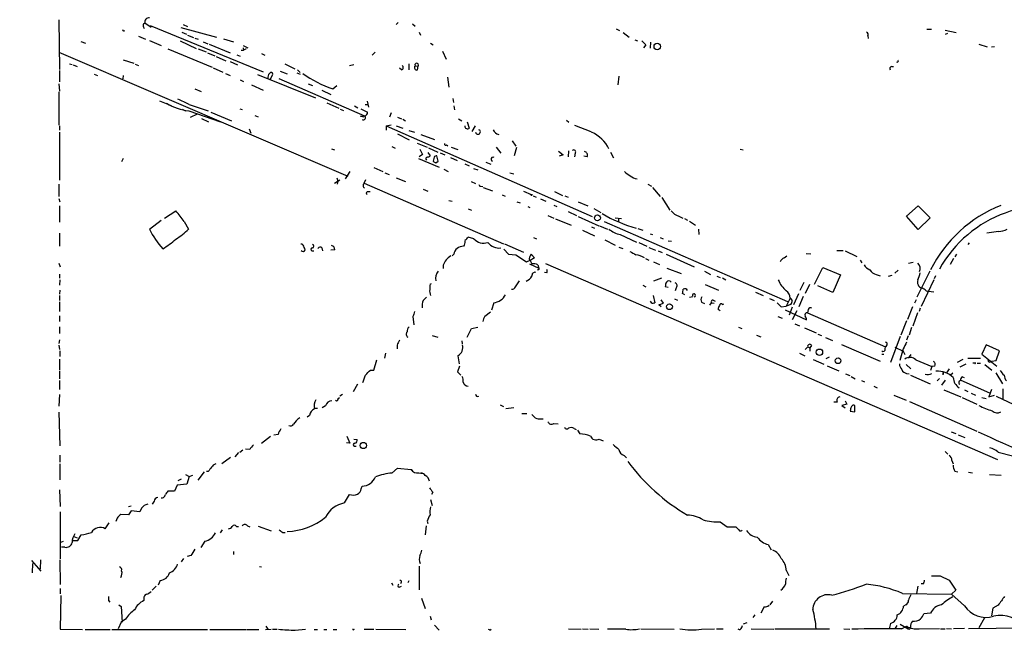
# Model space of a CAD drawing. Extents: x -164782 to 165492, y -328461 to 2302.
# Drawn here: x 30 to 229, y 1480 to 1603 of the extents above; entities that cross this region are included whole.
import ezdxf

# ---------------------------------------------------------------- set-up
doc = ezdxf.new("R2010")
doc.units = 0
doc.header["$MEASUREMENT"] = 0
doc.layers.add('MAIN', color=5, linetype='CONTINUOUS')

msp = doc.modelspace()

# ---------------------------------------------------------------- linework, layer by layer
at = {"layer": 'MAIN'}
for p, q in [((38.354, 1603.1354), (38.4387, 1593.1448)), ((55.626, 1602.5428), (56.896, 1601.6961)), ((63.3307, 1602.2041), (64.262, 1601.7808)), ((106.68, 1602.6274), (106.2567, 1602.2041)), ((109.5587, 1602.3734), (110.0667, 1601.8654)), ((56.7267, 1602.0348), (79.502, 1592.7214)), ((62.9073, 1601.6114), (70.104, 1599.6641)), ((63.0767, 1600.6801), (64.008, 1600.2568)), ((110.9133, 1600.6801), (111.1673, 1600.0874)), ((150.5373, 1601.3574), (151.2147, 1601.0188)), ((151.9767, 1600.5954), (153.162, 1599.6641)), ((213.106, 1601.2728), (214.0373, 1601.2728)), ((216.8313, 1601.1034), (219.0327, 1600.5954)), ((217.2547, 1600.4261), (216.8313, 1600.1721)), ((42.7567, 1598.8174), (43.688, 1598.4788)), ((54.356, 1599.8334), (55.7953, 1599.2408)), ((56.5573, 1598.9868), (58.928, 1597.9708)), ((62.738, 1598.9021), (65.9553, 1597.3781)), ((64.262, 1600.0874), (65.4473, 1599.5794)), ((65.7013, 1599.4948), (66.3787, 1599.2408)), ((67.3947, 1598.7328), (68.326, 1598.3094)), ((68.58, 1598.2248), (72.8133, 1596.5314)), ((71.4587, 1599.3254), (73.4907, 1598.7328)), ((113.1993, 1598.4788), (113.7073, 1598.1401)), ((154.3473, 1599.1561), (154.8553, 1598.9021)), ((155.702, 1598.9021), (156.5487, 1598.1401)), ((157.48, 1598.6481), (157.3953, 1597.4628)), ((201.2527, 1599.9181), (201.3373, 1599.4101)), ((223.6047, 1598.2248), (225.298, 1597.7168)), ((38.354, 1596.6161), (96.52, 1571.7241)), ((60.2827, 1597.2934), (69.1727, 1593.6528)), ((66.3787, 1597.2934), (67.9873, 1596.7008)), ((68.2413, 1596.5314), (69.7653, 1595.9388)), ((75.0147, 1597.0394), (75.5227, 1597.0394)), ((75.438, 1597.9708), (76.3693, 1597.5474)), ((75.438, 1597.5474), (75.5227, 1597.0394)), ((76.0307, 1597.2934), (75.5227, 1597.0394)), ((79.1633, 1596.3621), (79.8407, 1596.0234)), ((102.0233, 1596.6161), (101.4307, 1596.0234)), ((115.57, 1596.8701), (116.332, 1595.2614)), ((156.5487, 1598.1401), (156.0407, 1597.5474)), ((226.7373, 1597.7168), (226.1447, 1597.6321)), ((40.4707, 1594.3301), (40.9787, 1594.1608)), ((51.308, 1595.0921), (53.4247, 1594.4148)), ((53.6787, 1594.2454), (54.356, 1593.9914)), ((70.0193, 1595.7694), (71.9667, 1594.9228)), ((72.8133, 1594.7534), (74.3373, 1594.0761)), ((74.168, 1596.1081), (74.8453, 1595.8541)), ((83.82, 1594.3301), (85.852, 1593.3141)), ((108.7967, 1594.3301), (108.7967, 1593.0601)), ((207.1793, 1594.6688), (207.01, 1594.5841)), ((38.4387, 1592.9754), (38.4387, 1590.6894)), ((41.2327, 1594.0761), (41.9947, 1593.7374)), ((69.4267, 1593.4834), (71.374, 1592.6368)), ((71.882, 1592.3828), (72.8133, 1591.9594)), ((82.8887, 1592.8061), (84.328, 1592.2981)), ((86.2753, 1592.4674), (86.9527, 1592.2134)), ((86.36, 1593.0601), (86.9527, 1592.5521)), ((96.8587, 1593.9914), (97.7053, 1594.1608)), ((107.3573, 1593.0601), (106.934, 1593.3988)), ((110.0667, 1593.9068), (110.6593, 1593.8221)), ((110.5747, 1593.0601), (110.6593, 1593.8221)), ((206.0787, 1593.7374), (206.4173, 1593.7374)), ((38.354, 1590.2661), (38.4387, 1588.8268)), ((45.466, 1592.2134), (46.1433, 1591.9594)), ((51.308, 1591.9594), (51.2233, 1591.2821)), ((74.8453, 1591.1128), (75.5227, 1590.7741)), ((78.3167, 1592.1288), (90.0007, 1587.4721)), ((80.9413, 1591.1974), (81.4493, 1592.2134)), ((82.6347, 1591.3668), (99.9067, 1583.8314)), ((88.5613, 1590.2661), (89.408, 1589.9274)), ((116.586, 1591.6208), (116.84, 1589.5888)), ((151.13, 1591.7901), (150.876, 1590.0968)), ((38.354, 1588.6574), (38.354, 1581.9688)), ((65.7013, 1589.2501), (66.9713, 1588.7421)), ((77.1313, 1590.0968), (79.502, 1588.9961)), ((91.2707, 1588.9961), (93.1333, 1588.1494)), ((93.472, 1589.2501), (94.3187, 1589.9274)), ((58.5893, 1586.8794), (60.96, 1585.9481)), ((92.2867, 1586.4561), (94.742, 1585.3554)), ((100.4147, 1586.7948), (100.6687, 1585.6094)), ((117.6867, 1587.3028), (117.7713, 1586.5408)), ((63.1613, 1585.1861), (63.8387, 1584.8474)), ((64.516, 1584.8474), (70.866, 1582.6461)), ((64.6007, 1586.1174), (68.4107, 1584.8474)), ((68.9187, 1584.5934), (73.0673, 1582.8154)), ((74.7607, 1585.2708), (75.2687, 1585.1014)), ((94.996, 1585.1861), (95.6733, 1584.9321)), ((97.8747, 1585.8634), (98.552, 1585.4401)), ((99.1447, 1585.2708), (100.4993, 1584.5934)), ((99.9913, 1586.1174), (100.4993, 1586.1174)), ((105.2407, 1584.4241), (104.902, 1583.5774)), ((117.856, 1585.8634), (118.0253, 1585.0168)), ((66.2093, 1584.1701), (64.77, 1583.4928)), ((67.056, 1583.3234), (68.4953, 1582.6461)), ((77.8087, 1583.9161), (78.486, 1583.6621)), ((99.6527, 1583.6621), (99.9067, 1583.8314)), ((106.5107, 1583.5774), (107.3573, 1583.2388)), ((107.6113, 1583.1541), (108.1193, 1582.8154)), ((118.7873, 1583.2388), (119.4647, 1582.8154)), ((120.5653, 1582.6461), (120.9887, 1581.3761)), ((140.5467, 1582.9848), (141.0547, 1582.5614)), ((38.4387, 1581.7994), (38.4387, 1580.9528)), ((38.4387, 1580.5294), (38.4387, 1570.8774)), ((76.6233, 1581.2068), (76.962, 1580.3601)), ((104.2247, 1581.7994), (105.2407, 1582.0534)), ((104.2247, 1581.7994), (104.2247, 1580.9528)), ((104.2247, 1581.7994), (145.7113, 1563.5961)), ((106.2567, 1581.7994), (107.6113, 1581.3761)), ((108.7967, 1580.8681), (109.982, 1580.5294)), ((121.5813, 1580.6988), (122.2587, 1581.7994)), ((142.1553, 1581.9688), (145.4573, 1580.6988)), ((106.5107, 1580.1908), (108.8813, 1579.0054)), ((111.252, 1580.1061), (113.9613, 1579.0901)), ((129.6247, 1578.8361), (130.3867, 1577.7354)), ((93.218, 1577.2274), (93.8107, 1576.9734)), ((105.41, 1577.6508), (106.0873, 1577.3121)), ((110.49, 1578.3281), (112.522, 1577.5661)), ((110.998, 1577.1428), (111.5907, 1576.0421)), ((112.6067, 1576.4654), (113.1147, 1575.7881)), ((112.776, 1577.3968), (114.6387, 1576.5501)), ((115.1467, 1576.3808), (116.078, 1575.9574)), ((116.4167, 1577.9894), (116.6707, 1577.8201)), ((117.348, 1577.5661), (118.7027, 1577.0581)), ((126.4073, 1577.5661), (127.3387, 1576.2961)), ((130.4713, 1577.4814), (130.048, 1575.7881)), ((138.938, 1576.7194), (139.8693, 1575.9574)), ((140.97, 1576.8041), (140.8853, 1575.6188)), ((149.4367, 1576.5501), (150.0293, 1575.3648)), ((175.514, 1577.1428), (176.1067, 1576.9734)), ((51.308, 1575.2801), (50.9693, 1574.6028)), ((110.744, 1575.2801), (114.8927, 1573.5021)), ((111.5907, 1576.0421), (110.9133, 1575.6188)), ((113.8767, 1575.5341), (113.7073, 1574.6874)), ((114.2153, 1574.3488), (114.7233, 1574.6874)), ((114.7233, 1574.6874), (114.4693, 1575.7881)), ((117.1787, 1575.4494), (118.5333, 1574.8568)), ((124.2907, 1574.5181), (125.3067, 1574.0948)), ((139.8693, 1575.9574), (139.1073, 1575.7034)), ((142.3247, 1576.2961), (142.1553, 1575.6188)), ((144.6953, 1575.6188), (144.018, 1575.7034)), ((96.9433, 1572.6554), (96.012, 1571.1314)), ((101.7693, 1573.4174), (103.5473, 1572.6554)), ((115.824, 1573.0788), (116.7553, 1572.6554)), ((120.0573, 1574.1794), (120.9887, 1573.7561)), ((121.8353, 1573.2481), (122.682, 1572.9941)), ((93.8107, 1570.2848), (94.9113, 1570.9621)), ((94.3187, 1571.3854), (94.488, 1570.7081)), ((94.488, 1570.7081), (94.4033, 1570.1154)), ((99.822, 1570.2848), (100.1607, 1571.0468)), ((103.9707, 1572.4014), (104.8173, 1572.0628)), ((106.2567, 1571.3854), (108.1193, 1570.6234)), ((121.3273, 1570.6234), (122.2587, 1570.2001)), ((129.1167, 1572.4014), (129.9633, 1572.1474)), ((38.354, 1570.1154), (38.354, 1567.5754)), ((99.822, 1570.2848), (127.8467, 1558.0928)), ((100.4993, 1568.5914), (101.0073, 1568.5914)), ((111.6753, 1569.0994), (112.6067, 1568.6761)), ((123.2747, 1569.6921), (123.698, 1569.6074)), ((123.7827, 1569.4381), (125.6453, 1568.7608)), ((131.9107, 1568.6761), (133.4347, 1567.9988)), ((138.176, 1568.5914), (139.7847, 1567.8294)), ((156.972, 1570.1154), (157.6493, 1569.6921)), ((157.9033, 1569.4381), (159.4273, 1567.5754)), ((38.354, 1567.2368), (38.5233, 1566.5594)), ((116.84, 1566.8134), (117.5173, 1566.6441)), ((127.5927, 1567.9141), (128.1853, 1567.6601)), ((130.556, 1566.5594), (131.2333, 1566.3054)), ((133.858, 1567.7448), (134.4507, 1567.4908)), ((135.2973, 1567.1521), (136.398, 1566.6441)), ((140.208, 1567.7448), (140.8853, 1567.4908)), ((142.9173, 1566.5594), (144.8647, 1565.7128)), ((159.766, 1567.4061), (161.3747, 1564.8661)), ((38.4387, 1565.7128), (38.4387, 1562.4108)), ((59.6053, 1563.2574), (61.8913, 1564.6968)), ((120.7347, 1565.1201), (121.412, 1564.8661)), ((132.7573, 1565.6281), (133.1807, 1565.3741)), ((138.0067, 1565.8821), (138.5993, 1565.6281)), ((140.8853, 1564.6121), (142.5787, 1563.7654)), ((146.05, 1565.2048), (147.4893, 1564.3581)), ((209.042, 1563.6808), (211.4127, 1565.7128)), ((211.4127, 1565.7128), (213.7833, 1563.3421)), ((56.5573, 1561.0561), (58.928, 1562.8341)), ((63.5847, 1562.5801), (64.4313, 1561.0561)), ((136.8213, 1563.7654), (138.0067, 1563.2574)), ((138.3453, 1563.0881), (141.478, 1561.8181)), ((142.9173, 1563.5961), (147.066, 1561.7334)), ((148.1667, 1562.5801), (185.0813, 1546.4934)), ((150.368, 1563.3421), (151.638, 1563.1728)), ((151.0453, 1563.1728), (151.0453, 1562.5801)), ((163.1527, 1563.6808), (163.9993, 1563.2574)), ((164.338, 1563.1728), (164.9307, 1562.8341)), ((165.354, 1562.6648), (166.5393, 1561.8181)), ((211.4127, 1560.9714), (209.042, 1563.6808)), ((213.7833, 1563.3421), (211.4127, 1560.9714)), ((143.764, 1560.8021), (146.2193, 1559.7014)), ((145.6267, 1561.4794), (146.2193, 1561.2254)), ((147.2353, 1561.7334), (148.844, 1561.0561)), ((154.94, 1561.1408), (155.956, 1560.8021)), ((167.132, 1561.0561), (167.2167, 1559.9554)), ((227.584, 1560.5481), (225.2133, 1560.2094)), ((38.4387, 1560.2094), (38.4387, 1557.5848)), ((121.92, 1559.1088), (120.7347, 1559.4474)), ((133.9427, 1559.3628), (134.5353, 1559.1088)), ((148.2513, 1558.8548), (150.368, 1557.8388)), ((151.384, 1559.9554), (154.686, 1558.4314)), ((157.3953, 1560.1248), (157.9033, 1559.9554)), ((159.4273, 1559.3628), (160.02, 1559.1088)), ((161.036, 1558.6854), (161.7133, 1558.6008)), ((89.3233, 1556.6534), (89.662, 1556.6534)), ((91.2707, 1557.2461), (91.44, 1556.6534)), ((93.8953, 1556.9074), (93.1333, 1556.8228)), ((119.9727, 1557.8388), (119.8033, 1557.5848)), ((127.9313, 1556.9921), (128.8627, 1555.9761)), ((128.1007, 1558.0928), (131.9107, 1556.3994)), ((151.13, 1557.4154), (151.892, 1557.1614)), ((155.1093, 1558.3468), (156.718, 1557.5848)), ((157.1413, 1557.3308), (158.496, 1556.8228)), ((159.004, 1556.6534), (159.8507, 1556.3148)), ((194.9873, 1556.7381), (196.2573, 1556.7381)), ((196.6807, 1556.6534), (199.0513, 1555.5528)), ((221.6573, 1558.2621), (221.4033, 1557.9234)), ((117.856, 1555.9761), (117.5173, 1555.6374)), ((128.8627, 1555.9761), (130.3867, 1555.8914)), ((130.3867, 1555.8914), (132.5033, 1554.4521)), ((134.112, 1555.2988), (133.2653, 1554.7061)), ((133.2653, 1554.7061), (133.604, 1554.0288)), ((133.4347, 1555.9761), (134.112, 1555.2988)), ((156.464, 1555.1294), (157.1413, 1554.7908)), ((160.6127, 1555.9761), (166.2853, 1553.4361)), ((184.404, 1555.2988), (184.912, 1555.6374)), ((188.8067, 1556.1454), (189.738, 1556.0608)), ((199.7287, 1554.7908), (200.0673, 1554.2828)), ((218.5247, 1555.1294), (217.8473, 1553.9441)), ((219.1173, 1555.9761), (218.7787, 1555.4681)), ((38.354, 1554.1981), (38.608, 1553.4361)), ((115.7393, 1553.7748), (115.7393, 1553.0974)), ((133.096, 1554.0288), (134.9587, 1553.1821)), ((134.874, 1552.9281), (134.7047, 1552.7588)), ((134.7893, 1553.8594), (134.9587, 1553.1821)), ((136.3133, 1554.1134), (227.33, 1514.6588)), ((158.0727, 1554.4521), (159.258, 1553.9441)), ((160.782, 1553.1821), (163.6607, 1552.0814)), ((168.3173, 1552.5894), (169.5873, 1551.9121)), ((190.5, 1549.9648), (192.1933, 1553.3514)), ((192.1933, 1553.3514), (195.7493, 1551.8274)), ((207.3487, 1552.7588), (206.6713, 1552.1661)), ((209.4653, 1554.1981), (210.3967, 1554.3674)), ((211.1587, 1547.4248), (213.7833, 1552.6741)), ((38.4387, 1551.9968), (38.4387, 1551.1501)), ((38.5233, 1550.8114), (38.4387, 1549.7954)), ((130.302, 1549.4568), (131.064, 1550.6421)), ((136.5673, 1552.2508), (136.144, 1552.3354)), ((159.6813, 1551.1501), (158.0727, 1550.5574)), ((170.8573, 1551.5734), (171.5347, 1551.3194)), ((171.958, 1551.2348), (172.6353, 1550.8114)), ((195.7493, 1551.8274), (194.2253, 1548.2714)), ((202.946, 1551.9121), (203.708, 1551.6581)), ((206.0787, 1551.7428), (205.3167, 1551.4888)), ((214.5453, 1550.8114), (212.0053, 1545.4774)), ((214.884, 1551.6581), (214.63, 1551.0654)), ((38.5233, 1548.7794), (38.4387, 1547.9328)), ((113.1147, 1549.9648), (113.3687, 1550.1341)), ((155.956, 1549.7954), (156.5487, 1549.4568)), ((161.036, 1549.2874), (160.4433, 1549.4568)), ((162.6447, 1549.2028), (162.4753, 1548.6101)), ((168.4867, 1549.8801), (171.196, 1548.7794)), ((188.3833, 1550.3034), (187.5367, 1548.6948)), ((189.484, 1549.8801), (188.6373, 1548.1021)), ((194.2253, 1548.2714), (191.1773, 1549.6261)), ((38.4387, 1547.6788), (38.4387, 1546.6628)), ((157.988, 1547.6788), (158.3267, 1546.2394)), ((160.1047, 1546.1548), (159.5967, 1546.8321)), ((162.306, 1547.0014), (162.8987, 1546.7474)), ((164.4227, 1547.8481), (163.9147, 1548.1021)), ((165.354, 1547.3401), (166.0313, 1547.5094)), ((170.0953, 1546.7474), (170.5187, 1546.5781)), ((178.6467, 1548.3561), (180.1707, 1547.6788)), ((181.4407, 1547.0861), (182.372, 1546.6628)), ((185.5893, 1547.1708), (184.8273, 1545.5621)), ((185.5893, 1547.1708), (186.0127, 1546.6628)), ((187.2827, 1548.0174), (186.2667, 1545.8161)), ((188.214, 1547.5094), (187.3673, 1545.3928)), ((210.9893, 1546.8321), (210.6507, 1546.1548)), ((213.0213, 1548.6101), (214.5453, 1548.4408)), ((38.4387, 1546.4088), (38.4387, 1544.4614)), ((125.8993, 1546.2394), (125.476, 1544.7154)), ((157.734, 1546.1548), (157.48, 1546.5781)), ((159.1733, 1545.8161), (160.1047, 1546.1548)), ((159.5967, 1545.3928), (159.1733, 1545.8161)), ((167.7247, 1546.3241), (168.3173, 1546.0701)), ((169.418, 1545.7314), (169.7567, 1546.2394)), ((169.7567, 1546.2394), (170.2647, 1546.1548)), ((171.5347, 1544.6308), (171.1113, 1544.8848)), ((171.958, 1545.9008), (172.212, 1545.9854)), ((182.9647, 1546.2394), (183.8113, 1545.3928)), ((183.8113, 1545.3928), (184.8273, 1545.5621)), ((184.5733, 1544.8001), (188.8913, 1542.7681)), ((185.7587, 1545.9008), (184.8273, 1545.5621)), ((186.0127, 1545.3081), (185.42, 1543.6994)), ((189.23, 1544.8848), (189.0607, 1544.2074)), ((210.2273, 1545.3928), (209.2113, 1542.8528)), ((211.7513, 1545.1388), (211.582, 1544.4614)), ((38.4387, 1543.6148), (38.4387, 1542.4294)), ((109.6433, 1543.4454), (109.8127, 1541.7521)), ((124.1213, 1543.5301), (125.222, 1544.3768)), ((183.134, 1543.4454), (183.9807, 1543.1068)), ((186.944, 1544.6308), (186.0127, 1542.7681)), ((189.0607, 1544.2074), (204.8087, 1537.3494)), ((211.2433, 1544.2074), (210.312, 1541.4981)), ((38.4387, 1541.4134), (38.4387, 1540.0588)), ((120.5653, 1539.2968), (121.412, 1541.0748)), ((121.412, 1541.0748), (122.682, 1541.3288)), ((175.1753, 1541.3288), (175.8527, 1541.0748)), ((186.5207, 1542.0061), (187.452, 1541.5828)), ((188.468, 1541.1594), (190.8387, 1540.1434)), ((209.042, 1542.5988), (207.8567, 1539.7201)), ((210.058, 1541.2441), (209.55, 1539.7201)), ((38.4387, 1538.7888), (38.354, 1538.0268)), ((113.538, 1539.6354), (114.6387, 1539.2968)), ((178.816, 1539.7201), (179.6627, 1539.3814)), ((191.1773, 1539.8894), (191.9393, 1539.6354)), ((192.7013, 1539.2121), (194.1407, 1538.6194)), ((207.772, 1539.4661), (205.8247, 1534.2168)), ((209.3807, 1539.5508), (209.042, 1538.7041)), ((38.354, 1537.6881), (38.4387, 1536.8414)), ((106.426, 1537.6881), (106.426, 1536.9261)), ((119.4647, 1538.5348), (119.5493, 1537.9421)), ((188.6373, 1536.8414), (189.1453, 1537.3494)), ((189.1453, 1537.3494), (189.5687, 1537.1801)), ((189.9073, 1537.6034), (189.5687, 1537.1801)), ((189.5687, 1537.1801), (189.5687, 1536.5028)), ((195.9187, 1537.8574), (203.708, 1534.4708)), ((204.724, 1536.9261), (204.8087, 1537.3494)), ((205.0627, 1537.6881), (204.8087, 1537.3494)), ((206.6713, 1537.2648), (208.3647, 1536.5028)), ((208.3647, 1536.9261), (207.6873, 1534.6401)), ((225.044, 1537.7728), (224.1973, 1535.9101)), ((227.7533, 1536.5874), (225.044, 1537.7728)), ((38.4387, 1534.8941), (38.4387, 1532.6928)), ((38.5233, 1536.5874), (38.5233, 1535.4021)), ((104.14, 1536.0794), (103.886, 1535.0634)), ((118.7027, 1535.5714), (118.9567, 1533.9628)), ((187.452, 1536.0794), (188.5527, 1535.5714)), ((190.246, 1534.8094), (192.3627, 1533.8781)), ((192.8707, 1534.9788), (193.548, 1535.3174)), ((204.0467, 1535.9101), (204.47, 1535.9101)), ((208.3647, 1536.5028), (208.7033, 1535.8254)), ((209.8887, 1535.8254), (209.3807, 1535.0634)), ((220.3873, 1534.8094), (219.202, 1534.2168)), ((221.4033, 1535.0634), (223.9433, 1535.0634)), ((224.1973, 1535.9101), (227.2453, 1533.4548)), ((227.076, 1534.6401), (227.7533, 1536.5874)), ((101.7693, 1532.6928), (102.362, 1534.7248)), ((119.0413, 1533.4548), (118.618, 1532.3541)), ((193.04, 1533.5394), (195.4107, 1532.5234)), ((208.9573, 1533.7934), (209.8887, 1532.9468)), ((210.9047, 1534.7248), (214.122, 1533.3701)), ((214.122, 1533.3701), (213.868, 1532.6081)), ((214.7147, 1533.4548), (214.122, 1533.3701)), ((217.5933, 1532.9468), (217.0853, 1532.1001)), ((220.98, 1533.8781), (219.7947, 1533.2854)), ((222.758, 1534.0474), (222.4193, 1534.0474)), ((223.266, 1534.0474), (223.9433, 1534.0474)), ((224.79, 1533.7934), (226.2293, 1532.6928)), ((225.806, 1534.3014), (226.2293, 1534.4708)), ((226.2293, 1534.4708), (227.076, 1534.6401)), ((38.4387, 1532.4388), (38.4387, 1530.9148)), ((101.092, 1532.6928), (101.7693, 1532.6928)), ((118.618, 1532.3541), (119.2953, 1531.6768)), ((196.7653, 1531.9308), (197.612, 1531.5921)), ((197.866, 1531.4228), (198.7127, 1530.9148)), ((209.042, 1532.0154), (209.55, 1531.9308)), ((209.804, 1531.6768), (213.7833, 1529.8988)), ((215.646, 1530.9994), (215.2227, 1530.4914)), ((216.4927, 1531.7614), (216.2387, 1531.8461)), ((217.8473, 1531.6768), (218.3553, 1532.1001)), ((220.3027, 1531.3381), (220.6413, 1531.1688)), ((226.9913, 1532.1001), (228.346, 1529.8988)), ((38.4387, 1530.5761), (38.4387, 1528.7981)), ((98.4673, 1529.8141), (97.6207, 1528.2901)), ((199.9827, 1530.5761), (200.5753, 1530.3221)), ((202.438, 1529.4754), (203.1153, 1529.1368)), ((216.8313, 1530.6608), (216.0693, 1529.6448)), ((219.964, 1530.6608), (225.7213, 1528.1208)), ((226.1447, 1528.7981), (225.6367, 1527.2741)), ((228.4307, 1528.8828), (228.4307, 1526.8508)), ((38.4387, 1527.7821), (38.354, 1525.4114)), ((94.5727, 1526.9354), (94.8267, 1527.1894)), ((95.4193, 1527.7821), (94.9113, 1527.4434)), ((206.502, 1527.6128), (208.9573, 1526.5968)), ((216.5773, 1528.7134), (219.964, 1527.2741)), ((220.218, 1527.1894), (223.1813, 1525.8348)), ((220.726, 1528.7134), (221.4033, 1528.3748)), ((222.0807, 1528.0361), (222.9273, 1527.6128)), ((224.1973, 1527.1894), (225.044, 1526.9354)), ((225.6367, 1527.2741), (226.7373, 1527.6128)), ((227.076, 1527.4434), (230.632, 1525.7501)), ((89.8313, 1524.9881), (90.424, 1524.9881)), ((92.0327, 1525.4961), (91.3553, 1525.0728)), ((127.1693, 1525.6654), (127.8467, 1525.3268)), ((129.9633, 1525.0728), (128.3547, 1524.9034)), ((195.072, 1526.2581), (194.3947, 1526.2581)), ((197.0193, 1525.8348), (196.0033, 1525.5808)), ((196.0033, 1525.5808), (196.6807, 1525.0728)), ((196.6807, 1526.5121), (197.0193, 1525.8348)), ((198.628, 1524.3108), (198.628, 1525.4961)), ((209.6347, 1526.3428), (223.1813, 1520.4161)), ((38.354, 1524.2261), (38.5233, 1517.4528)), ((88.8153, 1523.5488), (88.3073, 1523.2101)), ((131.572, 1523.9721), (132.588, 1523.9721)), ((135.4667, 1522.8714), (135.89, 1522.8714)), ((197.6967, 1524.3954), (198.628, 1524.3108)), ((138.0067, 1521.9401), (138.8533, 1521.8554)), ((142.0707, 1520.9241), (142.494, 1520.7548)), ((80.9413, 1519.3154), (79.1633, 1517.8761)), ((82.4653, 1519.7388), (81.6187, 1519.5694)), ((96.3507, 1519.4001), (96.9433, 1517.9608)), ((142.748, 1520.5854), (143.256, 1519.8234)), ((218.0167, 1520.2468), (218.948, 1519.9081)), ((219.456, 1519.6541), (220.8107, 1519.1461)), ((96.9433, 1517.9608), (96.266, 1518.0454)), ((97.7053, 1518.8074), (98.3827, 1518.7228)), ((97.8747, 1517.3681), (98.2133, 1517.3681)), ((147.1507, 1518.8074), (147.9127, 1518.4688)), ((38.5233, 1515.5901), (38.5233, 1514.1508)), ((71.12, 1513.8968), (72.898, 1515.1668)), ((74.5067, 1516.0981), (73.7447, 1515.2514)), ((74.7607, 1516.1828), (75.3533, 1516.6061)), ((76.7927, 1516.6908), (75.946, 1516.7754)), ((152.146, 1515.5054), (152.654, 1514.9974)), ((216.8313, 1516.2674), (217.3393, 1515.7594)), ((227.4993, 1516.1828), (230.378, 1515.4208)), ((38.5233, 1513.8121), (38.5233, 1510.5948)), ((105.41, 1511.9494), (106.5107, 1512.9654)), ((106.5107, 1512.9654), (109.3047, 1512.7114)), ((218.186, 1514.4894), (218.44, 1513.8121)), ((63.8387, 1511.6954), (64.6007, 1511.2721)), ((64.6007, 1511.2721), (64.0927, 1509.7481)), ((64.6007, 1511.2721), (65.278, 1511.5261)), ((67.564, 1512.2034), (66.294, 1510.5101)), ((68.4107, 1512.2881), (68.072, 1512.2881)), ((109.3047, 1512.7114), (109.5587, 1512.4574)), ((110.8287, 1512.0341), (111.252, 1511.9494)), ((111.252, 1511.9494), (111.5907, 1511.9494)), ((111.252, 1511.9494), (111.5907, 1511.9494)), ((218.7787, 1512.3728), (219.3713, 1512.2034)), ((221.488, 1512.1188), (222.3347, 1512.0341)), ((225.7213, 1511.6954), (228.092, 1511.5261)), ((62.1453, 1509.4941), (61.6373, 1508.3088)), ((64.0927, 1509.7481), (62.1453, 1509.4941)), ((62.992, 1510.7641), (62.3147, 1510.4254)), ((99.2293, 1508.8168), (99.3987, 1509.3248)), ((38.4387, 1508.5628), (38.608, 1505.2608)), ((61.6373, 1508.3088), (60.2827, 1508.3088)), ((95.8427, 1505.9381), (96.8587, 1507.6314)), ((113.6227, 1508.1394), (113.3687, 1507.6314)), ((52.324, 1505.2608), (52.9167, 1505.3454)), ((57.4887, 1506.2768), (57.15, 1505.6841)), ((113.1993, 1506.6154), (113.538, 1505.4301)), ((38.608, 1504.1601), (38.608, 1494.6774)), ((52.324, 1503.5674), (50.8, 1503.6521)), ((52.9167, 1504.3294), (52.324, 1503.5674)), ((54.61, 1504.1601), (52.9167, 1504.3294)), ((54.9487, 1504.9221), (54.61, 1504.1601)), ((47.6673, 1500.7734), (48.4293, 1501.9588)), ((50.038, 1502.8901), (49.784, 1502.2128)), ((74.0833, 1501.1968), (74.5067, 1501.1968)), ((76.2847, 1501.3661), (76.7927, 1501.1121)), ((78.486, 1501.2814), (81.1107, 1500.3501)), ((112.268, 1501.3661), (112.0987, 1499.5034)), ((112.522, 1502.2974), (112.6067, 1501.7894)), ((171.5347, 1502.1281), (172.8893, 1501.1121)), ((172.8893, 1501.1121), (174.6673, 1501.1121)), ((41.3173, 1499.1648), (41.9947, 1498.9108)), ((42.164, 1498.4028), (42.8413, 1499.5034)), ((71.2047, 1500.5194), (70.7813, 1499.9268)), ((83.3967, 1500.0114), (83.9047, 1500.0114)), ((38.608, 1497.9794), (39.2853, 1498.2334)), ((41.148, 1498.4028), (42.164, 1498.4028)), ((67.7333, 1498.2334), (66.8867, 1496.9634)), ((181.1867, 1497.5561), (181.7793, 1496.5401)), ((39.5393, 1497.0481), (38.862, 1497.0481)), ((64.9393, 1495.3548), (64.1773, 1495.1854)), ((73.4907, 1496.2014), (73.4907, 1495.6088)), ((32.8507, 1494.3388), (34.7133, 1492.2221)), ((33.02, 1493.7461), (32.9353, 1491.8834)), ((34.6287, 1494.5081), (34.544, 1492.6454)), ((38.5233, 1494.5081), (38.608, 1489.5128)), ((63.4153, 1494.7621), (62.992, 1494.0848)), ((78.74, 1493.1534), (79.1633, 1493.0688)), ((110.9133, 1493.2381), (110.9133, 1488.4968)), ((184.8273, 1492.3914), (185.3353, 1491.3754)), ((214.0373, 1491.2908), (215.8153, 1491.2908)), ((215.8153, 1491.2908), (217.5933, 1490.4441)), ((57.912, 1489.1741), (57.15, 1488.4121)), ((58.7587, 1490.3594), (58.3353, 1489.4281)), ((105.3253, 1489.8514), (105.5793, 1489.4281)), ((106.8493, 1489.0048), (107.3573, 1489.1741)), ((107.2727, 1489.9361), (107.1033, 1489.6821)), ((108.7967, 1490.2748), (108.6273, 1489.8514)), ((211.328, 1489.1741), (211.074, 1487.7348)), ((212.4287, 1489.6821), (212.0053, 1489.6821)), ((217.5933, 1490.4441), (218.948, 1488.4121)), ((38.608, 1488.7508), (38.608, 1487.6501)), ((38.6927, 1487.3114), (38.608, 1480.5381)), ((208.1953, 1487.7348), (218.1013, 1487.5654)), ((218.948, 1488.4121), (218.1013, 1487.5654)), ((220.726, 1485.2794), (218.1013, 1487.5654)), ((48.3447, 1486.2954), (48.5987, 1485.9568)), ((50.3767, 1485.4488), (50.8847, 1485.1101)), ((55.4567, 1486.7188), (55.4567, 1486.2954)), ((111.3367, 1486.8034), (112.0987, 1484.6868)), ((182.0333, 1486.2108), (181.5253, 1485.4488)), ((208.8727, 1485.4488), (208.4493, 1485.1948)), ((227.4993, 1485.3641), (226.3987, 1484.7714)), ((50.8847, 1485.1101), (51.054, 1481.9774)), ((178.4773, 1483.4168), (178.054, 1482.9088)), ((180.34, 1485.0254), (179.6627, 1483.7554)), ((213.868, 1483.7554), (212.5133, 1483.6708)), ((226.3987, 1484.7714), (226.1447, 1483.2474)), ((50.8847, 1481.9774), (50.292, 1480.6228)), ((51.7313, 1482.5701), (50.8847, 1481.9774)), ((113.1147, 1483.1628), (113.284, 1482.4008)), ((113.9613, 1481.3848), (114.8927, 1480.3688)), ((175.8527, 1480.8768), (176.022, 1481.3001)), ((176.8687, 1481.8081), (176.1067, 1481.5541)), ((205.8247, 1481.7234), (205.5707, 1480.6228)), ((207.0947, 1481.3001), (206.6713, 1480.6228)), ((207.772, 1481.5541), (209.3807, 1480.6228)), ((224.7053, 1482.8241), (223.6047, 1480.7921)), ((38.608, 1480.5381), (43.0953, 1480.4534)), ((43.6033, 1480.4534), (48.6833, 1480.4534)), ((49.022, 1480.4534), (68.2413, 1480.4534)), ((68.7493, 1480.4534), (76.0307, 1480.4534)), ((76.2, 1480.4534), (78.5707, 1480.4534)), ((79.9253, 1480.4534), (81.1107, 1480.5381)), ((80.01, 1481.1308), (80.4333, 1480.5381)), ((81.3647, 1480.5381), (82.296, 1480.5381)), ((85.9367, 1480.3688), (87.9687, 1480.5381)), ((89.7467, 1480.4534), (90.424, 1480.4534)), ((91.694, 1480.4534), (92.2867, 1480.4534)), ((93.5567, 1480.4534), (94.3187, 1480.4534)), ((97.7053, 1480.4534), (97.8747, 1480.5381)), ((99.822, 1480.5381), (101.7693, 1480.5381)), ((102.1927, 1480.5381), (108.204, 1480.4534)), ((125.1373, 1480.3688), (125.3913, 1480.5381)), ((140.97, 1480.6228), (143.51, 1480.5381)), ((143.764, 1480.6228), (144.9493, 1480.5381)), ((145.288, 1480.6228), (147.066, 1480.5381)), ((152.4847, 1480.5381), (148.844, 1480.5381)), ((155.5327, 1480.6228), (162.2213, 1480.5381)), ((167.7247, 1480.5381), (170.3493, 1480.6228)), ((170.7727, 1480.6228), (172.1273, 1480.6228)), ((177.7153, 1480.6228), (182.2873, 1480.5381)), ((182.5413, 1480.6228), (193.548, 1480.6228)), ((196.4267, 1480.6228), (197.612, 1480.5381)), ((208.026, 1480.6228), (209.042, 1481.1308)), ((209.042, 1481.1308), (209.3807, 1480.6228)), ((211.582, 1480.6228), (215.646, 1480.7074)), ((215.9, 1480.6228), (216.8313, 1480.6228)), ((217.0853, 1480.7074), (218.1013, 1480.6228)), ((220.726, 1480.7074), (218.5247, 1480.6228)), ((221.488, 1480.7074), (232.664, 1480.7921))]:
    msp.add_line(p, q, dxfattribs=at)
for centre, radius in [((355.1202, -163324.4156), 165136.9317), ((158.8353, 1597.792), 0.649), ((133.5193, 1567.9142), 0.1197), ((146.8005, 1563.3071), 0.6012), ((161.2864, 1545.4278), 0.5869), ((191.5007, 1536.2759), 0.6458), ((195.2489, 1534.5577), 0.5649), ((99.6426, 1517.5011), 0.6262)]:
    msp.add_circle(centre, radius, dxfattribs=at)
for centre, radius, start, end in [((55.9505, 1601.9642), 0.6634, 119.285299, 231.912146), ((56.5245, 1602.654), 0.9054, 87.923874, 187.055155), ((51.435, 1601.2305), 0.2993, 188.143638, 315), ((200.7446, 1600.1721), 0.568, 333.43946, 63.425927), ((110.3912, 1594.062), 0.3597, 318.177331, 205.56059), ((207.1794, 1594.8804), 0.2116, 269.972923, 36.875312), ((81.5363, 1591.5452), 1.1339, 132.380078, 193.416138), ((81.0878, 1592.2069), 0.3616, 1.030104, 150.882276), ((101.2047, 1611.4221), 23.4817, 234.175413, 250.773287), ((107.1847, 1593.5453), 0.515, 289.581978, 60.024662), ((110.4346, 1593.5518), 0.5112, 136.022323, 285.903834), ((206.0786, 1593.3141), 0.4233, 89.986464, 216.875312), ((65.4892, 1595.0811), 10.2799, 237.914564, 264.567647), ((43.0836, 1544.3537), 46.9808, 62.741997, 65.836625), ((99.7584, 1584.5582), 0.7417, 281.532613, 2.720065), ((141.6404, 1753.1025), 174.5652, 255.853161, 256.082336), ((99.6385, 1583.4599), 0.4582, 238.446559, 54.173047), ((120.5063, 1581.7319), 0.4541, 171.450515, 255.942335), ((120.6538, 1581.6033), 0.4047, 230.42467, 325.846582), ((122.7346, 1580.6003), 0.4813, 188.473651, 65.261445), ((127.2529, 1581.621), 1.5521, 202.086577, 257.436757), ((142.6703, 1573.9458), 7.2169, 27.046144, 65.817286), ((116.2474, 1578.1871), 0.2603, 167.50701, 310.575031), ((141.9859, 1576.55), 0.4234, 323.151755, 126.848245), ((144.1026, 1575.9575), 0.6826, 330.254078, 82.87186), ((112.5594, 1575.2029), 0.3333, 96.442702, 231.675753), ((112.4624, 1576.4916), 0.9594, 273.561805, 312.837328), ((198.6112, 1701.518), 152.6259, 236.200557, 236.42974), ((114.5287, 1574.8311), 0.9588, 93.551733, 132.844497), ((125.7842, 1575.0819), 0.4183, 61.468248, 250.60328), ((156.5494, 1576.9746), 6.1079, 225.003317, 253.069483), ((100.1894, 1569.8039), 0.6052, 127.379256, 242.151948), ((100.5557, 1568.281), 0.3155, 100.298349, 243.451194), ((123.2324, 1569.9885), 0.2994, 171.878017, 278.121983), ((45.6247, 1549.9474), 21.9578, 35.121777, 42.199513), ((164.0831, 1566.7273), 3.1854, 219.600606, 253.017348), ((237.9644, 1540.7356), 26.9673, 111.668017, 153.321689), ((237.4674, 1540.7839), 25.0144, 69.334442, 150.733355), ((162.2856, 1588.4258), 28.265, 239.03607, 254.224649), ((71.0218, 1567.9925), 16.0417, 205.619883, 222.879558), ((56.2567, 1568.6708), 11.1717, 300.289035, 317.030899), ((152.2592, 1564.6972), 4.8219, 229.035512, 259.542536), ((227.3855, 1564.2857), 3.7429, 273.040062, 300.360455), ((47.1639, 1576.1315), 22.5734, 302.422116, 310.724467), ((374.0612, 1516.0212), 257.5067, 170.424926, 170.654106), ((119.4223, 1560.1673), 1.4969, 298.737847, 331.253601), ((123.9097, 1560.9009), 2.6777, 222.009001, 287.479499), ((87.122, 1557.4154), 0.5987, 351.876665, 98.132809), ((87.4818, 1556.971), 0.4286, 212.915146, 57.084854), ((89.3657, 1556.9498), 0.2993, 81.875312, 261.859073), ((89.3092, 1557.5848), 0.3527, 286.262154, 73.733298), ((90.9155, 1556.9719), 0.4488, 37.666685, 155.022443), ((93.0125, 1556.8954), 0.8829, 0.77878, 76.541369), ((119.7288, 1555.692), 1.8943, 87.74602, 171.374111), ((127.0566, 1560.2533), 3.0204, 219.140052, 275.35913), ((323.2739, 1852.5799), 341.3254, 240.139484, 240.368667), ((118.7599, 1552.8581), 3.1566, 118.301616, 163.117861), ((131.2714, 1558.1452), 3.8931, 288.447049, 297.947998), ((134.5349, 1555.0025), 1.4691, 138.49342, 191.639589), ((152.544, 1547.009), 9.0988, 65.655741, 77.478364), ((184.997, 1553.8591), 1.557, 112.38634, 157.61366), ((116.3715, 1551.1195), 2.2084, 138.272738, 192.484346), ((133.9426, 1552.1667), 1.8926, 63.425472, 100.30593), ((134.9163, 1553.0551), 0.1339, 251.578587, 71.537987), ((135.9752, 1552.5895), 0.6821, 330.229073, 29.763636), ((202.7052, 1555.2435), 2.6115, 212.006081, 246.789598), ((203.2904, 1553.7133), 1.8339, 208.317473, 259.175364), ((210.2344, 1553.0988), 1.5506, 337.475355, 45.148928), ((131.279, 1553.0864), 2.7739, 294.258824, 326.945826), ((134.222, 1551.7174), 0.6346, 76.883564, 193.116436), ((161.163, 1550.1199), 0.5374, 29.937951, 150.062049), ((188.2426, 1552.7942), 5.401, 201.537834, 230.776724), ((212.4239, 1550.3457), 1.1907, 156.977054, 253.714195), ((206.4425, 1553.0301), 5.3657, 335.575311, 351.648966), ((114.893, 1548.5255), 1.8935, 169.698943, 206.560992), ((116.9215, 1549.1183), 3.8998, 167.463384, 183.737357), ((129.5954, 1549.6749), 0.7395, 259.079064, 342.846573), ((162.7002, 1549.3416), 2.2598, 152.413275, 177.077961), ((162.199, 1549.6506), 0.6318, 314.865338, 64.067622), ((-47.7044, 1590.8562), 215.8948, 348.578094, 348.807246), ((164.4006, 1548.466), 0.5773, 23.345833, 123.255183), ((211.1738, 1546.7351), 2.6323, 45.423265, 69.631202), ((113.7506, 1545.689), 2.2924, 154.862464, 191.71874), ((281.3264, 1377.6641), 239.462, 134.881179, 135.110379), ((125.5632, 1549.2858), 3.0649, 276.295806, 332.025272), ((166.2254, 1547.7282), 0.3093, 281.168228, 205.695117), ((168.9253, 1546.7854), 1.2862, 150.189919, 201.018001), ((169.9895, 1546.4511), 0.3147, 70.349851, 222.282263), ((183.8921, 1547.1936), 1.6974, 359.230341, 56.566455), ((184.4881, 1546.7477), 1.527, 326.315136, 356.812677), ((157.9035, 1547.086), 0.9465, 259.683783, 296.559637), ((172.6359, 1544.7999), 1.527, 146.315136, 176.812677), ((171.6963, 1545.6929), 0.3342, 38.46437, 187.928861), ((189.6957, 1544.7578), 0.4827, 52.12814, 164.745922), ((363.8199, 1459.276), 267.7503, 161.448775, 161.677951), ((126.8452, 1541.8508), 3.1999, 148.345929, 169.582729), ((188.9844, 1543.7841), 0.4301, 79.78213, 216.195829), ((187.3692, 1542.6841), 1.5244, 3.158773, 33.708831), ((109.2904, 1540.581), 0.8524, 118.681808, 192.438404), ((360.6798, 1411.1962), 283.981, 153.320357, 153.54954), ((109.035, 1539.9228), 0.7471, 140.561667, 236.924689), ((117.6674, 1537.3071), 2.021, 300.81498, 13.322499), ((189.5263, 1537.4764), 0.4016, 18.434949, 198.434949), ((204.3483, 1536.8309), 0.3876, 218.916045, 14.219102), ((204.8108, 1537.9309), 0.3499, 316.053836, 90.343869), ((547.3681, 1368.2836), 378.6339, 153.322049, 153.551239), ((209.7096, 1533.5817), 1.6538, 43.72599, 127.479662), ((225.7599, 1534.6324), 0.3342, 128.46437, 277.928861), ((209.5157, 1534.0811), 1.9167, 183.538667, 222.85825), ((209.1606, 1533.1105), 1.1015, 197.602583, 263.818923), ((214.2384, 1533.8252), 0.6033, 322.129181, 68.380224), ((222.8427, 1534.1321), 0.1197, 225, 45.033843), ((-281.1779, 1657.9148), 401.61, 341.450455, 341.679638), ((-153.4159, 1786.1848), 359.2109, 314.885397, 315.11458), ((117.8561, 1530.576), 1.8931, 349.696778, 26.570465), ((213.2753, 1533.2858), 1.5267, 250.564545, 303.682781), ((215.3099, 1527.9924), 4.4595, 45.420637, 94.388063), ((216.0267, 1531.8884), 0.483, 344.755286, 37.859376), ((221.0646, 1531.3381), 2.6301, 183.690755, 236.821699), ((220.8532, 1530.5336), 0.9748, 124.382898, 177.501256), ((230.6316, 1534.0472), 3.0674, 207.979423, 230.602432), ((230.5977, 1531.7951), 1.9167, 183.538667, 222.85825), ((120.7694, 1530.58), 1.1051, 198.059508, 268.200697), ((219.9322, 1530.1845), 0.3951, 97.693333, 249.634052), ((94.2764, 1526.8296), 0.3147, 227.717737, 19.650149), ((122.6836, 1527.7931), 0.4312, 170.159803, 305.820301), ((195.6647, 1526.5968), 0.6826, 97.12814, 209.745922), ((90.436, 1523.3916), 1.6283, 111.800756, 174.459919), ((91.7033, 1525.5431), 1.9783, 144.872737, 198.866328), ((93.4333, 1525.047), 1.4709, 95.093921, 162.221641), ((200.1525, 1524.226), 2.4616, 153.437031, 176.054013), ((198.3458, 1525.1857), 0.4195, 47.724474, 160.347095), ((229.726, 1536.7633), 12.7483, 241.303705, 254.475889), ((88.3077, 1520.3311), 3.0684, 117.982309, 152.017691), ((303.2675, 1692.7043), 239.462, 224.885409, 225.114592), ((135.1281, 1524.734), 1.8931, 243.429535, 280.303222), ((227.2506, 1525.2951), 1.2415, 221.02877, 307.551991), ((85.0054, 1522.1094), 0.6825, 240.249913, 330.257201), ((137.5495, 1522.5836), 0.7894, 202.712544, 305.393395), ((140.589, 1521.3051), 0.4827, 195.254078, 322.12814), ((141.4356, 1519.8651), 1.2348, 59.04818, 112.151227), ((85.7323, 1518.6893), 3.4314, 141.201202, 162.190762), ((143.4681, 1515.3803), 4.4482, 64.648187, 92.73305), ((146.5157, 1519.8658), 1.2342, 202.167779, 300.962164), ((1248.0622, 3808.7548), 2507.4148, 245.8806473, 246.860505), ((79.5016, 1515.2517), 3.0674, 129.397568, 152.020577), ((97.917, 1517.6644), 0.2994, 81.878017, 261.875312), ((97.772, 1518.5635), 0.6311, 287.263584, 14.619728), ((404.5248, 1813.5091), 390.2692, 229.283307, 229.512501), ((224.9175, 1513.1356), 3.9939, 49.726407, 77.146136), ((152.5155, 1516.8502), 1.3946, 186.562951, 254.636425), ((216.9724, 1514.5458), 1.2149, 357.33919, 59.265937), ((280.4211, 1343.389), 271.0633, 141.228066, 141.457252), ((70.245, 1512.5563), 1.2936, 103.879402, 153.434949), ((185.4879, 1538.3761), 40.4987, 216.441024, 239.495763), ((220.2878, 1513.4451), 1.8513, 176.500503, 215.395925), ((99.2658, 1512.4198), 3.0979, 272.458783, 336.55807), ((106.1651, 1501.1418), 10.8339, 93.996618, 111.992224), ((110.4731, 1513.2873), 1.3026, 206.238516, 285.841481), ((111.2943, 1511.0603), 0.8901, 25.350156, 92.723862), ((111.6532, 1510.2228), 1.2975, 5.218017, 69.918424), ((324.9741, 1677.9248), 271.1024, 218.54687, 218.776037), ((58.3777, 1506.1498), 0.898, 98.130102, 171.869898), ((59.0425, 1507.6788), 0.7337, 261.02169, 356.296045), ((229.3786, 1380.9702), 211.6803, 143.018223, 143.247406), ((97.5345, 1510.1136), 2.5726, 254.769885, 291.259616), ((97.8812, 1508.936), 1.3534, 295.661921, 354.947006), ((56.6628, 1503.5046), 2.2243, 101.517056, 140.410457), ((96.6913, 1500.8543), 5.1541, 99.476577, 154.669951), ((115.5981, 1504.2434), 2.5737, 158.752952, 195.227394), ((240.9188, 1312.7713), 269.4079, 134.885408, 135.114592), ((83.6255, 1513.8113), 13.6486, 272.950347, 308.022809), ((116.7429, 1501.1009), 4.3872, 145.791598, 164.173539), ((164.9419, 1497.7867), 5.6961, 56.770813, 90.112658), ((46.6689, 1498.931), 2.0956, 61.546653, 148.964971), ((72.5383, 1501.5564), 0.7856, 265.356285, 332.756461), ((73.66, 1500.9711), 0.4797, 28.066164, 151.933836), ((75.7767, 1500.9851), 0.635, 36.869898, 143.130102), ((171.3204, 1514.8161), 12.6898, 255.12742, 270.967632), ((365.5481, 1691.2309), 269.4079, 224.885409, 225.114592), ((44.3225, 1497.8527), 3.3462, 145.304522, 177.830042), ((37.4082, 1525.5538), 26.6109, 281.780795, 286.291692), ((67.0741, 1501.227), 3.0653, 282.418518, 334.902143), ((210.0759, 1669.6393), 211.7103, 233.018239, 233.247389), ((175.5986, 1500.6889), 0.3787, 243.44848, 333.414653), ((179.2394, 1501.9588), 2.8899, 211.82675, 264.955632), ((182.1819, 1501.3456), 3.918, 215.326031, 255.285243), ((39.8095, 1498.2086), 1.1915, 256.893294, 348.908868), ((382.8053, 1305.4988), 370.2487, 148.921647, 149.15084), ((113.6011, 1494.6853), 2.6878, 165.576514, 200.452256), ((108.2755, 1497.0336), 3.1985, 328.340392, 349.585241), ((180.9329, 1493.577), 3.1128, 22.378033, 67.621967), ((59.7544, 1494.2845), 2.5528, 289.851755, 345.872306), ((181.0004, 1492.1544), 3.8342, 3.543803, 42.852388), ((50.3585, 1492.4661), 0.6312, 345.382563, 72.719079), ((49.5054, 1491.8018), 1.5486, 326.721439, 19.032843), ((58.5214, 1492.5496), 2.203, 276.183663, 342.398203), ((106.9057, 1489.3152), 0.3155, 116.548806, 259.701651), ((107.0751, 1490.1054), 0.2602, 319.410647, 102.519254), ((182.414, 1490.402), 2.3839, 303.412093, 340.274393), ((186.8185, 1489.8936), 2.1807, 155.936139, 187.806464), ((178.6103, 1547.8923), 62.4159, 284.247262, 290.936912), ((198.9439, 1466.7326), 22.9495, 66.226667, 85.075386), ((211.1581, 1490.529), 1.527, 326.315136, 356.812677), ((56.1827, 1486.8588), 0.7395, 107.146024, 190.914795), ((55.0472, 1490.0351), 2.6346, 290.380163, 314.566345), ((193.2139, 1484.4379), 3.0536, 75.638831, 178.508162), ((212.6152, 1485.8002), 3.2028, 148.350542, 169.56859), ((260.0445, 1486.7187), 211.7002, 179.885408, 180.114564), ((57.0019, 1482.8874), 3.7419, 114.389718, 155.606861), ((180.4457, 1486.4017), 1.3803, 265.608298, 311.260899), ((206.2937, 1485.392), 2.1646, 294.14954, 354.77298), ((208.5137, 1486.3314), 0.9528, 292.13417, 2.929668), ((216.5089, 1482.5999), 2.8826, 98.771852, 156.368687), ((226.7334, 1472.7226), 16.6036, 120.304526, 129.961803), ((225.0416, 1488.0704), 5.1395, 212.891699, 287.277146), ((672.6576, 1168.7365), 546.2774, 144.34774, 144.576911), ((57.7439, 1478.4202), 7.3057, 124.61346, 145.38654), ((170.921, 1479.1647), 19.971, 4.18694, 15.546701), ((205.3573, 1483.4857), 1.8233, 284.854089, 357.834358), ((210.9054, 1484.009), 1.6431, 304.49667, 348.121758), ((227.9506, 1477.2448), 6.0774, 33.767988, 103.149936), ((211.2549, 1481.1116), 1.4586, 134.788905, 185.910318), ((210.4855, 1484.1303), 2.0002, 262.583288, 312.467337), ((86.1665, 1518.9245), 38.5564, 264.617876, 269.658509), ((97.6207, 1480.5381), 0.1198, 135, 314.966157), ((167.288, 1565.0934), 94.6305, 243.32033, 243.54954), ((153.653, 1488.1249), 7.6762, 261.245723, 282.22691), ((165.8641, 1495.7921), 15.3671, 260.798125, 276.954275), ((175.4059, 1480.9472), 0.4523, 225.824085, 351.045813), ((204.7027, 1283.3514), 197.2994, 89.034867, 91.936583), ((211.1093, 1484.8634), 4.2669, 241.02013, 276.360507), ((209.55, 1480.845), 0.2794, 232.695275, 24.620458)]:
    msp.add_arc(centre, radius, start, end, dxfattribs=at)

doc.saveas('drawing.dxf')
